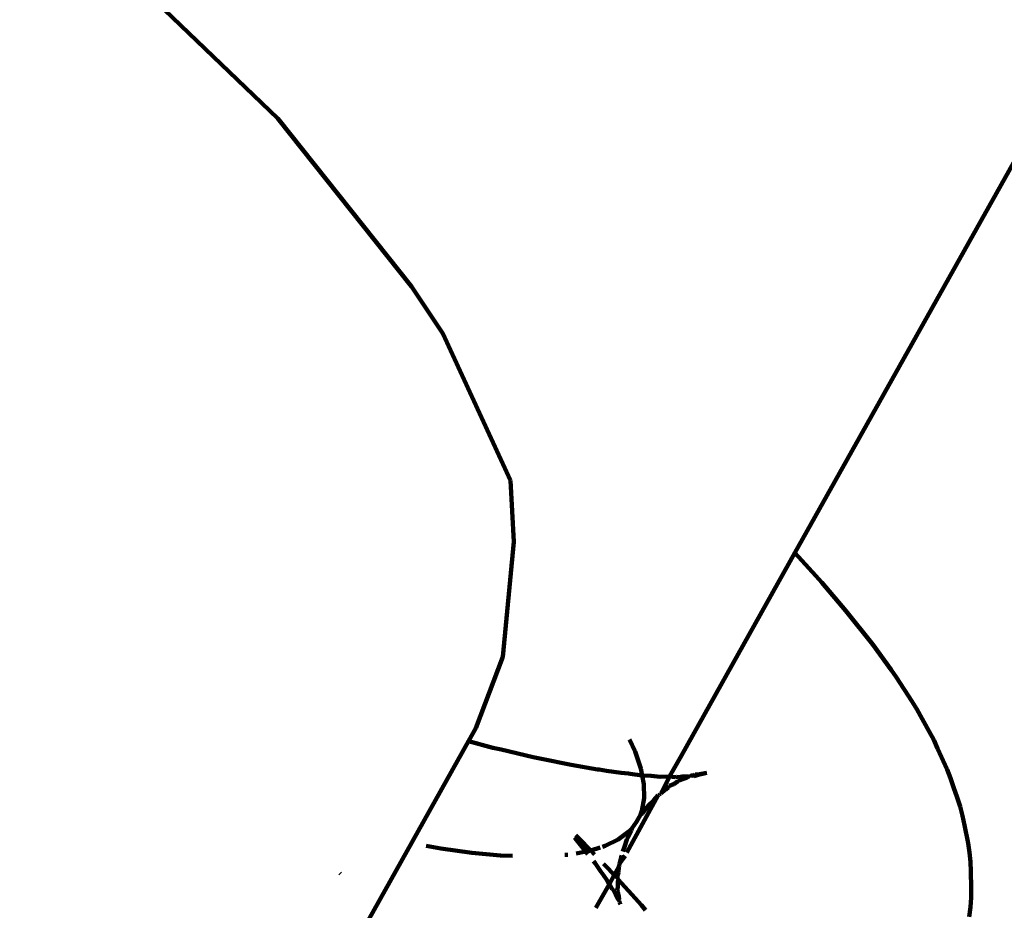
# Model space of a CAD drawing. Units: millimetres. Extents: x -7343 to 7392, y -5715 to 5707.
# Drawn here: x 2407 to 2451, y 2105 to 2144 of the extents above; entities that cross this region are included whole.
import ezdxf
from ezdxf.lldxf.tags import DXFTag

# ---------------------------------------------------------------- set-up
doc = ezdxf.new("R2010")
doc.units = ezdxf.units.MM
doc.header["$MEASUREMENT"] = 0
doc.layers.add('layer 1', color=7, linetype='Continuous')
tags = doc.linetypes.add('New Line1', pattern=[1.5, 1, -0.5]).pattern_tags.tags
tags[6:7] = [DXFTag(74, 4), DXFTag(75, 0), DXFTag(340, '0'), DXFTag(46, 1.0), DXFTag(50, 0.0), DXFTag(44, 0.0), DXFTag(45, 0.0)]
tags[4:5] = [DXFTag(74, 4), DXFTag(75, 0), DXFTag(340, '0'), DXFTag(46, 1.0), DXFTag(50, 0.0), DXFTag(44, 0.0), DXFTag(45, 0.0)]

# ---------------------------------------------------------------- blocks, each defined once
blk = doc.blocks.new('ИК 0157Т-9')
at = {"layer": 'layer 1', "color": 18, "linetype": 'New Line1', "lineweight": 100, "true_color": 0x000000}
blk.add_open_spline([(5603.0126, 476.2594), (5603.0126, 476.2594), (5999.9515, 578.7197), (5999.9515, 578.7197), (5999.9515, 578.7197), (5999.9515, 578.7197), (6608.69, -114.2981), (6608.69, -114.2981), (6608.69, -114.2981), (6788.1577, -318.6129), (6899.5638, -554.3007), (6966.5824, -814.198), (6966.5824, -814.198), (6984.298, -882.8988), (6998.7202, -952.6139), (7009.09, -1022.8049), (7009.09, -1022.8049), (7037.5563, -1215.4876), (7033.8175, -1408.3418), (6991.9876, -1599.3657), (6991.9876, -1599.3657), (6991.9876, -1599.3657), (6872.9653, -2142.9037), (6872.9653, -2142.9037), (6872.9653, -2142.9037), (6914.4054, -2180.13), (6953.9357, -2219.7913), (6991.3297, -2261.7714), (6991.3297, -2261.7714), (7091.5865, -2374.3236), (7174.4019, -2501.2925), (7237.3546, -2638.1829), (7237.3546, -2638.1829), (7283.8781, -2739.3482), (7319.0665, -2844.944), (7343.5777, -2953.4991), (7343.5777, -2953.4991), (7364.1072, -3044.4203), (7377.2014, -3137.1942), (7384.0975, -3230.1319), (7384.0975, -3230.1319), (7390.9392, -3322.3384), (7391.7298, -3415.3039), (7385.0327, -3507.5367), (7385.0327, -3507.5367), (7377.098, -3616.8141), (7358.5199, -3724.8026), (7328.4324, -3830.218), (7328.4324, -3830.218), (7287.556, -3973.4338), (7226.0252, -4110.0365), (7145.4702, -4235.3734), (7145.4702, -4235.3734), (6969.0127, -4509.9268), (6709.3088, -4718.4375), (6406.6217, -4831.687), (6406.6217, -4831.687), (6289.3932, -5052.5289), (6117.4236, -5244.1137), (5902.4373, -5386.0731), (5902.4373, -5386.0731), (5774.6566, -5470.449), (5635.3548, -5534.8073), (5488.7847, -5578.7141), (5488.7847, -5578.7141), (5378.3813, -5611.7868), (5264.8676, -5632.9592), (5150.2229, -5644.1266), (5150.2229, -5644.1266), (5066.0898, -5652.3218), (4980.9829, -5655.3108), (4896.5015, -5652.2699), (4896.5015, -5652.2699), (4813.2614, -5649.2738), (4730.4658, -5640.2445), (4648.6446, -5624.504), (4648.6446, -5624.504), (4535.9629, -5602.8266), (4426.0115, -5568.6389), (4321.0128, -5522.3067), (4321.0128, -5522.3067), (4176.5415, -5597.205), (4021.5868, -5652.1755), (3861.7225, -5682.9479), (3861.7225, -5682.9479), (3791.5068, -5696.4638), (3720.4174, -5705.3042), (3649.0195, -5709.2623), (3649.0195, -5709.2623), (3545.0113, -5715.0283), (3440.5167, -5710.4071), (3337.4462, -5695.2702), (3337.4462, -5695.2702), (2978.1966, -5642.5108), (2650.5677, -5464.3576), (2412.5686, -5192.3859), (2412.5686, -5192.3859), (2412.5686, -5192.3859), (2219.5847, -5206.9214), (2219.5847, -5206.9214), (2219.5847, -5206.9214), (2219.5847, -5206.9214), (2112.3486, -5199.63), (2112.3486, -5199.63), (2112.3486, -5199.63), (1716.8543, -5172.7389), (1348.7622, -4990.8296), (1086.7943, -4694.4849), (1086.7943, -4694.4849), (987.4494, -4582.1034), (905.4288, -4455.5079), (843.1001, -4319.1372), (843.1001, -4319.1372), (797.1704, -4218.6464), (762.4105, -4113.8191), (738.156, -4006.0874), (738.156, -4006.0874), (717.807, -3915.7028), (704.7943, -3823.4884), (697.8936, -3731.1151), (697.8936, -3731.1151), (696.6704, -3714.7412), (695.6378, -3698.3433), (694.8038, -3681.9299), (694.8038, -3681.9299), (694.8038, -3681.9299), (412.2004, -3777.4541), (412.2004, -3777.4541), (412.2004, -3777.4541), (215.446, -3843.9601), (7.1396, -3868.9525), (-199.65, -3851.4501), (-199.65, -3851.4501), (-284.8246, -3844.241), (-369.2645, -3829.8615), (-452.0696, -3808.6862), (-452.0696, -3808.6862), (-527.5146, -3789.393), (-601.3029, -3764.512), (-673.2569, -3734.7827), (-673.2569, -3734.7827), (-746.1057, -3704.6837), (-817.1162, -3669.7054), (-885.8653, -3631.1673), (-885.8653, -3631.1673), (-954.6151, -3592.6288), (-1021.5083, -3550.3035), (-1085.1982, -3503.8639), (-1085.1982, -3503.8639), (-1148.1068, -3457.9939), (-1207.8364, -3408.0291), (-1263.6635, -3353.735), (-1263.6635, -3353.735), (-1428.7933, -3193.1396), (-1555.2204, -2999.0805), (-1633.743, -2784.2139), (-1633.743, -2784.2139), (-1656.243, -2785.6016), (-1678.7825, -2786.4854), (-1701.3431, -2786.8623), (-1701.3431, -2786.8623), (-1792.6126, -2788.3867), (-1883.9529, -2781.6132), (-1973.9987, -2766.6347), (-1973.9987, -2766.6347), (-2073.4431, -2750.0928), (-2171.1241, -2723.5717), (-2265.2776, -2687.5464), (-2265.2776, -2687.5464), (-2265.2776, -2687.5464), (-2366.4061, -2648.8523), (-2366.4061, -2648.8523), (-2366.4061, -2648.8523), (-2366.4061, -2648.8523), (-2493.3061, -2577.9433), (-2493.3061, -2577.9433), (-2493.3061, -2577.9433), (-2496.2684, -2578.2178), (-2499.2319, -2578.4845), (-2502.1966, -2578.7434), (-2502.1966, -2578.7434), (-2592.6657, -2586.6433), (-2683.0038, -2587.0873), (-2773.6344, -2582.7354), (-2773.6344, -2582.7354), (-2803.0479, -2581.323), (-2832.2836, -2579.2846), (-2861.5799, -2577.1818), (-2861.5799, -2577.1818), (-2861.5799, -2577.1818), (-3663.0277, -2560.5919), (-3663.0277, -2560.5919), (-3663.0277, -2560.5919), (-3663.0277, -2560.5919), (-3766.8984, -2385.1764), (-3766.8984, -2385.1764), (-3766.8984, -2385.1764), (-3835.8124, -2389.6146), (-3904.9485, -2389.5547), (-3974.0525, -2385.2938), (-3974.0525, -2385.2938), (-4069.038, -2379.4371), (-4163.7662, -2365.7848), (-4256.888, -2346.255), (-4256.888, -2346.255), (-4348.389, -2327.0651), (-4439.0766, -2302.0599), (-4526.96, -2270.1212), (-4526.96, -2270.1212), (-4627.8948, -2233.4394), (-4724.8945, -2187.4983), (-4816.6468, -2131.5651), (-4816.6468, -2131.5651), (-4941.6845, -2055.3409), (-5055.2858, -1961.6693), (-5153.6155, -1853.0737), (-5153.6155, -1853.0737), (-5173.5735, -1831.0321), (-5192.8637, -1808.4183), (-5211.4621, -1785.2673), (-5211.4621, -1785.2673), (-5211.4621, -1785.2673), (-6453.478, -591.5995), (-6453.478, -591.5995), (-6453.478, -591.5995), (-6453.478, -591.5995), (-6616.8661, -273.7863), (-6616.8661, -273.7863), (-6616.8661, -273.7863), (-6616.8661, -273.7863), (-6657.5543, -251.0506), (-6657.5543, -251.0506), (-6657.5543, -251.0506), (-6657.5543, -251.0506), (-6743.5185, -185.198), (-6743.5185, -185.198), (-6743.5185, -185.198), (-7016.9716, 24.2802), (-7210.0157, 320.886), (-7291.5639, 655.1179), (-7291.5639, 655.1179), (-7329.7581, 811.6598), (-7342.6775, 973.4217), (-7330.3242, 1134.0216), (-7330.3242, 1134.0216), (-7320.2272, 1265.2876), (-7293.3617, 1394.1796), (-7251.637, 1518.9475), (-7251.637, 1518.9475), (-7214.9383, 1628.6864), (-7166.965, 1734.9698), (-7110.8082, 1836.1061), (-7110.8082, 1836.1061), (-7053.7967, 1938.7818), (-6987.8421, 2037.0385), (-6912.6562, 2127.3056), (-6912.6562, 2127.3056), (-6826.0303, 2231.3075), (-6727.3897, 2324.1832), (-6617.3701, 2403.1974), (-6617.3701, 2403.1974), (-6484.1534, 2498.8714), (-6336.4042, 2572.7139), (-6179.704, 2621.3618), (-6179.704, 2621.3618), (-6042.7465, 2663.8804), (-5900.1983, 2686.7616), (-5756.7979, 2689.1568), (-5756.7979, 2689.1568), (-5671.3273, 2690.5843), (-5585.7945, 2684.7349), (-5501.3209, 2671.6848), (-5501.3209, 2671.6848), (-5536.0741, 2810.8521), (-5552.7043, 2954.3593), (-5552.3975, 3097.822), (-5552.3975, 3097.822), (-5552.049, 3260.7761), (-5529.8941, 3424.1862), (-5484.3173, 3580.7176), (-5484.3173, 3580.7176), (-5437.4617, 3741.6411), (-5366.1036, 3894.1971), (-5271.2513, 4032.5272), (-5271.2513, 4032.5272), (-5037.0861, 4374.0277), (-4675.2961, 4606.4292), (-4265.8367, 4674.313), (-4265.8367, 4674.313), (-4265.8367, 4674.313), (-4257.5216, 4675.6916), (-4257.5216, 4675.6916), (-4257.5216, 4675.6916), (-4025.7672, 4958.4573), (-3695.2253, 5151.225), (-3323.7513, 5210.59), (-3323.7513, 5210.59), (-3196.6111, 5230.9082), (-3068.0257, 5235.0392), (-2939.8102, 5224.4216), (-2939.8102, 5224.4216), (-2840.1244, 5216.1665), (-2741.2998, 5199.104), (-2644.1129, 5175.6047), (-2644.1129, 5175.6047), (-2568.1136, 5157.2284), (-2492.6091, 5134.9329), (-2419.1149, 5108.2338), (-2419.1149, 5108.2338), (-2368.2952, 5089.772), (-2318.4016, 5069.0832), (-2269.6179, 5045.9186), (-2269.6179, 5045.9186), (-2227.6065, 5059.9845), (-2184.8409, 5072.3611), (-2141.4153, 5082.9876), (-2141.4153, 5082.9876), (-2037.6488, 5108.3799), (-1931.5128, 5123.4983), (-1824.821, 5128.6136), (-1824.821, 5128.6136), (-1739.2149, 5132.718), (-1653.2817, 5130.3986), (-1568.0093, 5121.8263), (-1568.0093, 5121.8263), (-1553.092, 5120.3267), (-1538.1948, 5118.6359), (-1523.3229, 5116.7539), (-1523.3229, 5116.7539), (-1429.636, 5168.5349), (-1330.7886, 5210.7222), (-1228.1522, 5242.3218), (-1228.1522, 5242.3218), (-1107.8987, 5279.3455), (-983.4258, 5301.5284), (-857.8191, 5308.195), (-857.8191, 5308.195), (-784.0385, 5375.1742), (-703.3302, 5435.1063), (-616.6244, 5486.8493), (-616.6244, 5486.8493), (-490.6078, 5562.0518), (-354.3044, 5618.4756), (-212.1746, 5654.7898), (-212.1746, 5654.7898), (-102.1045, 5682.9127), (10.356, 5698.6623), (123.8097, 5703.1022), (123.8097, 5703.1022), (228.8816, 5707.2141), (334.7892, 5701.7938), (439.0884, 5688.5542), (439.0884, 5688.5542), (558.0562, 5673.4527), (675.9264, 5647.9191), (789.7755, 5610.0756), (789.7755, 5610.0756), (928.1837, 5564.0685), (1059.5514, 5500.133), (1180.3553, 5418.1938), (1180.3553, 5418.1938), (1590.4392, 5140.0407), (1840.2595, 4680.882), (1846.4133, 4184.3578), (1846.4133, 4184.3578), (1853.5892, 4175.1766), (1860.6689, 4165.9035), (1867.6505, 4156.5397), (1867.6505, 4156.5397), (1921.2489, 4084.6524), (1968.2911, 4008.4438), (2008.5734, 3928.8017), (2008.5734, 3928.8017), (2192.0295, 3984.4968), (2384.5183, 4004.6415), (2575.7107, 3988.4599), (2575.7107, 3988.4599), (2660.8883, 3981.2509), (2745.3313, 3966.8709), (2828.1393, 3945.6946), (2828.1393, 3945.6946), (2903.5844, 3926.4013), (2977.3727, 3901.52), (3049.3268, 3871.7904), (3049.3268, 3871.7904), (3122.1741, 3841.6919), (3193.1832, 3806.714), (3261.931, 3768.1767), (3261.931, 3768.1767), (3330.6791, 3729.6392), (3397.5707, 3687.3152), (3461.2591, 3640.8771), (3461.2591, 3640.8771), (3524.1672, 3595.0079), (3583.8964, 3545.0441), (3639.7231, 3490.751), (3639.7231, 3490.751), (3850.8605, 3285.4139), (3998.7253, 3025.369), (4064.0834, 2737.0724), (4064.0834, 2737.0724), (4064.0834, 2737.0724), (4161.0563, 2309.322), (4161.0563, 2309.322), (4161.0563, 2309.322), (4563.0978, 1807.7021), (4959.7606, 1301.7914), (5355.2468, 794.9845), (5355.2468, 794.9845), (5438.0307, 688.8989), (5520.5353, 582.5906), (5603.0126, 476.2594)], degree=3, knots=[0, 0, 0, 0, 0.0096154, 0.0096154, 0.0096154, 0.0096154, 0.0192308, 0.0192308, 0.0192308, 0.0192308, 0.0288462, 0.0288462, 0.0288462, 0.0288462, 0.0384615, 0.0384615, 0.0384615, 0.0384615, 0.0480769, 0.0480769, 0.0480769, 0.0480769, 0.0576923, 0.0576923, 0.0576923, 0.0576923, 0.0673077, 0.0673077, 0.0673077, 0.0673077, 0.0769231, 0.0769231, 0.0769231, 0.0769231, 0.0865385, 0.0865385, 0.0865385, 0.0865385, 0.0961538, 0.0961538, 0.0961538, 0.0961539, 0.1057692, 0.1057692, 0.1057692, 0.1057692, 0.1153846, 0.1153846, 0.1153846, 0.1153846, 0.125, 0.125, 0.125, 0.125, 0.1346154, 0.1346154, 0.1346154, 0.1346154, 0.1442308, 0.1442308, 0.1442308, 0.1442308, 0.1538462, 0.1538462, 0.1538462, 0.1538462, 0.1634615, 0.1634615, 0.1634615, 0.1634615, 0.1730769, 0.1730769, 0.1730769, 0.1730769, 0.1826923, 0.1826923, 0.1826923, 0.1826923, 0.1923077, 0.1923077, 0.1923077, 0.1923077, 0.2019231, 0.2019231, 0.2019231, 0.2019231, 0.2115385, 0.2115385, 0.2115385, 0.2115385, 0.2211538, 0.2211538, 0.2211538, 0.2211539, 0.2307692, 0.2307692, 0.2307692, 0.2307692, 0.2403846, 0.2403846, 0.2403846, 0.2403846, 0.25, 0.25, 0.25, 0.25, 0.2596154, 0.2596154, 0.2596154, 0.2596154, 0.2692308, 0.2692308, 0.2692308, 0.2692308, 0.2788462, 0.2788462, 0.2788462, 0.2788462, 0.2884615, 0.2884615, 0.2884615, 0.2884615, 0.2980769, 0.2980769, 0.2980769, 0.2980769, 0.3076923, 0.3076923, 0.3076923, 0.3076923, 0.3173077, 0.3173077, 0.3173077, 0.3173077, 0.3269231, 0.3269231, 0.3269231, 0.3269231, 0.3365385, 0.3365385, 0.3365385, 0.3365385, 0.3461538, 0.3461538, 0.3461538, 0.3461539, 0.3557692, 0.3557692, 0.3557692, 0.3557692, 0.3653846, 0.3653846, 0.3653846, 0.3653846, 0.375, 0.375, 0.375, 0.375, 0.3846154, 0.3846154, 0.3846154, 0.3846154, 0.3942308, 0.3942308, 0.3942308, 0.3942308, 0.4038462, 0.4038462, 0.4038462, 0.4038462, 0.4134615, 0.4134615, 0.4134615, 0.4134615, 0.4230769, 0.4230769, 0.4230769, 0.4230769, 0.4326923, 0.4326923, 0.4326923, 0.4326923, 0.4423077, 0.4423077, 0.4423077, 0.4423077, 0.4519231, 0.4519231, 0.4519231, 0.4519231, 0.4615385, 0.4615385, 0.4615385, 0.4615385, 0.4711538, 0.4711538, 0.4711538, 0.4711539, 0.4807692, 0.4807692, 0.4807692, 0.4807692, 0.4903846, 0.4903846, 0.4903846, 0.4903846, 0.5, 0.5, 0.5, 0.5, 0.5096154, 0.5096154, 0.5096154, 0.5096154, 0.5192308, 0.5192308, 0.5192308, 0.5192308, 0.5288462, 0.5288462, 0.5288462, 0.5288462, 0.5384615, 0.5384615, 0.5384615, 0.5384615, 0.5480769, 0.5480769, 0.5480769, 0.5480769, 0.5576923, 0.5576923, 0.5576923, 0.5576923, 0.5673077, 0.5673077, 0.5673077, 0.5673077, 0.5769231, 0.5769231, 0.5769231, 0.5769231, 0.5865385, 0.5865385, 0.5865385, 0.5865385, 0.5961538, 0.5961538, 0.5961538, 0.5961539, 0.6057692, 0.6057692, 0.6057692, 0.6057692, 0.6153846, 0.6153846, 0.6153846, 0.6153846, 0.625, 0.625, 0.625, 0.625, 0.6346154, 0.6346154, 0.6346154, 0.6346154, 0.6442308, 0.6442308, 0.6442308, 0.6442308, 0.6538462, 0.6538462, 0.6538462, 0.6538462, 0.6634615, 0.6634615, 0.6634615, 0.6634615, 0.6730769, 0.6730769, 0.6730769, 0.6730769, 0.6826923, 0.6826923, 0.6826923, 0.6826923, 0.6923077, 0.6923077, 0.6923077, 0.6923077, 0.7019231, 0.7019231, 0.7019231, 0.7019231, 0.7115385, 0.7115385, 0.7115385, 0.7115385, 0.7211538, 0.7211538, 0.7211538, 0.7211539, 0.7307692, 0.7307692, 0.7307692, 0.7307692, 0.7403846, 0.7403846, 0.7403846, 0.7403846, 0.75, 0.75, 0.75, 0.75, 0.7596154, 0.7596154, 0.7596154, 0.7596154, 0.7692308, 0.7692308, 0.7692308, 0.7692308, 0.7788462, 0.7788462, 0.7788462, 0.7788462, 0.7884615, 0.7884615, 0.7884615, 0.7884615, 0.7980769, 0.7980769, 0.7980769, 0.7980769, 0.8076923, 0.8076923, 0.8076923, 0.8076923, 0.8173077, 0.8173077, 0.8173077, 0.8173077, 0.8269231, 0.8269231, 0.8269231, 0.8269231, 0.8365385, 0.8365385, 0.8365385, 0.8365385, 0.8461538, 0.8461538, 0.8461538, 0.8461539, 0.8557692, 0.8557692, 0.8557692, 0.8557692, 0.8653846, 0.8653846, 0.8653846, 0.8653846, 0.875, 0.875, 0.875, 0.875, 0.8846154, 0.8846154, 0.8846154, 0.8846154, 0.8942308, 0.8942308, 0.8942308, 0.8942308, 0.9038462, 0.9038462, 0.9038462, 0.9038462, 0.9134615, 0.9134615, 0.9134615, 0.9134615, 0.9230769, 0.9230769, 0.9230769, 0.9230769, 0.9326923, 0.9326923, 0.9326923, 0.9326923, 0.9423077, 0.9423077, 0.9423077, 0.9423077, 0.9519231, 0.9519231, 0.9519231, 0.9519231, 0.9615385, 0.9615385, 0.9615385, 0.9615385, 0.9711538, 0.9711538, 0.9711538, 0.9711539, 0.9807692, 0.9807692, 0.9807692, 0.9807692, 1, 1, 1, 1], dxfattribs=at)
at = {"layer": 'layer 1', "color": 18, "lineweight": 100, "true_color": 0x000000}
for points in [[(2441.507, 2120.5433), (2441.507, 2120.5433), (2601.2047, 2405.4313), (2601.2047, 2405.4313)], [(2409.5823, 2148.4188), (2409.5823, 2148.4188), (2418.2993, 2140.049), (2418.2993, 2140.049)], [(2418.2993, 2140.049), (2418.2993, 2140.049), (2424.2948, 2132.5082), (2424.2948, 2132.5082)], [(2425.7005, 2130.3929), (2425.7005, 2130.3929), (2424.2948, 2132.5082), (2424.2948, 2132.5082)], [(2425.7005, 2130.3929), (2425.7005, 2130.3929), (2428.7355, 2123.7938), (2428.7355, 2123.7938)], [(2428.7355, 2123.7938), (2428.7355, 2123.7938), (2428.8841, 2121.0477), (2428.8841, 2121.0477)], [(2428.8841, 2121.0477), (2428.8841, 2121.0477), (2428.3994, 2115.8765), (2428.3994, 2115.8765)], [(2436.4116, 2111.4536), (2436.4116, 2111.4536), (2441.507, 2120.5433), (2441.507, 2120.5433)], [(2442.45, 2119.51), (2442.45, 2119.51), (2441.507, 2120.5433), (2441.507, 2120.5433)], [(2442.45, 2119.51), (2442.45, 2119.51), (2442.7185, 2119.2114), (2442.7185, 2119.2114)], [(2443.7967, 2117.9524), (2443.7967, 2117.9524), (2442.7185, 2119.2114), (2442.7185, 2119.2114)], [(2443.7967, 2117.9524), (2443.7967, 2117.9524), (2445.0021, 2116.4339), (2445.0021, 2116.4339)], [(2445.0021, 2116.4339), (2445.0021, 2116.4339), (2445.8244, 2115.2993), (2445.8244, 2115.2993)], [(2427.1889, 2112.6819), (2427.1889, 2112.6819), (2428.3994, 2115.8765), (2428.3994, 2115.8765)], [(2446.0625, 2114.9584), (2446.0625, 2114.9584), (2445.8244, 2115.2993), (2445.8244, 2115.2993)], [(2446.7551, 2113.8868), (2446.7551, 2113.8868), (2446.0625, 2114.9584), (2446.0625, 2114.9584)], [(2446.7551, 2113.8868), (2446.7551, 2113.8868), (2446.9743, 2113.5297), (2446.9743, 2113.5297)], [(2447.5348, 2112.5235), (2447.5348, 2112.5235), (2446.9743, 2113.5297), (2446.9743, 2113.5297)], [(2426.8572, 2112.0889), (2426.8572, 2112.0889), (2427.1889, 2112.6819), (2427.1889, 2112.6819)], [(2447.5348, 2112.5235), (2447.5348, 2112.5235), (2447.7342, 2112.1516), (2447.7342, 2112.1516)], [(2418.8844, 2097.8371), (2418.8844, 2097.8371), (2426.8572, 2112.0889), (2426.8572, 2112.0889)], [(2426.8572, 2112.0889), (2426.8572, 2112.0889), (2427.9507, 2111.8018), (2427.9507, 2111.8018)], [(2434.0865, 2112.172), (2434.0865, 2112.172), (2434.3346, 2111.6258), (2434.3346, 2111.6258)], [(2447.7342, 2112.1516), (2447.7342, 2112.1516), (2447.9115, 2111.7699), (2447.9115, 2111.7699)], [(2427.9507, 2111.8018), (2427.9507, 2111.8018), (2428.3215, 2111.7157), (2428.3215, 2111.7157)], [(2428.3215, 2111.7157), (2428.3215, 2111.7157), (2429.7596, 2111.384), (2429.7596, 2111.384)], [(2434.3346, 2111.6258), (2434.3346, 2111.6258), (2434.5892, 2110.8647), (2434.5892, 2110.8647)], [(2435.8715, 2110.5024), (2435.8715, 2110.5024), (2436.4116, 2111.4536), (2436.4116, 2111.4536)], [(2447.9115, 2111.7699), (2447.9115, 2111.7699), (2448.3395, 2110.8277), (2448.3395, 2110.8277)], [(2430.1384, 2111.2961), (2430.1384, 2111.2961), (2429.7596, 2111.384), (2429.7596, 2111.384)], [(2430.1384, 2111.2961), (2430.1384, 2111.2961), (2431.4591, 2111.0374), (2431.4591, 2111.0374)], [(2431.4591, 2111.0374), (2431.4591, 2111.0374), (2432.6507, 2110.8283), (2432.6507, 2110.8283)], [(2432.6507, 2110.8283), (2432.6507, 2110.8283), (2432.7271, 2110.8178), (2432.7271, 2110.8178)], [(2432.7271, 2110.8178), (2432.7271, 2110.8178), (2433.0469, 2110.7625), (2433.0469, 2110.7625)], [(2433.0469, 2110.7625), (2433.0469, 2110.7625), (2433.7136, 2110.6687), (2433.7136, 2110.6687)], [(2433.7136, 2110.6687), (2433.7136, 2110.6687), (2434.0355, 2110.6379), (2434.0355, 2110.6379)], [(2434.0355, 2110.6379), (2434.0355, 2110.6379), (2434.1179, 2110.6266), (2434.1179, 2110.6266)], [(2434.6485, 2110.5583), (2434.6485, 2110.5583), (2434.1179, 2110.6266), (2434.1179, 2110.6266)], [(2434.5892, 2110.8647), (2434.5892, 2110.8647), (2434.6485, 2110.5583), (2434.6485, 2110.5583)], [(2436.7977, 2110.5163), (2436.7977, 2110.5163), (2436.8389, 2110.5791), (2436.8389, 2110.5791)], [(2436.8389, 2110.5791), (2436.8389, 2110.5791), (2436.8212, 2110.5331), (2436.8212, 2110.5331)], [(2436.8389, 2110.5791), (2436.8389, 2110.5791), (2436.8772, 2110.5508), (2436.8772, 2110.5508)], [(2437.0354, 2110.6009), (2437.0354, 2110.6009), (2436.9655, 2110.5576), (2436.9655, 2110.5576)], [(2436.9759, 2110.5188), (2436.9759, 2110.5188), (2437.1152, 2110.5711), (2437.1152, 2110.5711)], [(2437.0354, 2110.6009), (2437.0354, 2110.6009), (2437.1312, 2110.5984), (2437.1312, 2110.5984)], [(2437.5489, 2110.6766), (2437.5489, 2110.6766), (2437.1152, 2110.5711), (2437.1152, 2110.5711)], [(2437.5489, 2110.6766), (2437.5489, 2110.6766), (2437.1312, 2110.5984), (2437.1312, 2110.5984)], [(2448.4959, 2110.4339), (2448.4959, 2110.4339), (2448.3395, 2110.8277), (2448.3395, 2110.8277)], [(2435.059, 2110.5401), (2435.059, 2110.5401), (2434.6485, 2110.5583), (2434.6485, 2110.5583)], [(2434.6485, 2110.5583), (2434.6485, 2110.5583), (2434.7233, 2110.1682), (2434.7233, 2110.1682)], [(2434.7233, 2110.1682), (2434.7233, 2110.1682), (2434.7362, 2109.5373), (2434.7362, 2109.5373)], [(2435.4565, 2110.4966), (2435.4565, 2110.4966), (2435.059, 2110.5401), (2435.059, 2110.5401)], [(2435.4565, 2110.4966), (2435.4565, 2110.4966), (2435.8715, 2110.5024), (2435.8715, 2110.5024)], [(2435.4969, 2109.7527), (2435.4969, 2109.7527), (2435.8715, 2110.5024), (2435.8715, 2110.5024)], [(2435.8563, 2110.0884), (2435.8563, 2110.0884), (2436.0779, 2110.1687), (2436.0779, 2110.1687)], [(2435.8715, 2110.5024), (2435.8715, 2110.5024), (2436.1388, 2110.483), (2436.1388, 2110.483)], [(2436.0779, 2110.1687), (2436.0779, 2110.1687), (2436.2404, 2110.2817), (2436.2404, 2110.2817)], [(2436.1388, 2110.483), (2436.1388, 2110.483), (2436.1953, 2110.4881), (2436.1953, 2110.4881)], [(2436.1953, 2110.4881), (2436.1953, 2110.4881), (2436.2871, 2110.484), (2436.2871, 2110.484)], [(2436.2404, 2110.2817), (2436.2404, 2110.2817), (2436.3768, 2110.3409), (2436.3768, 2110.3409)], [(2436.2821, 2110.4394), (2436.2821, 2110.4394), (2436.4535, 2110.5114), (2436.4535, 2110.5114)], [(2436.2871, 2110.484), (2436.2871, 2110.484), (2436.4535, 2110.5114), (2436.4535, 2110.5114)], [(2436.3121, 2110.3721), (2436.3121, 2110.3721), (2436.3768, 2110.3409), (2436.3768, 2110.3409)], [(2436.3768, 2110.3409), (2436.3768, 2110.3409), (2436.4532, 2110.385), (2436.4532, 2110.385)], [(2436.4532, 2110.385), (2436.4532, 2110.385), (2436.6338, 2110.4526), (2436.6338, 2110.4526)], [(2436.4535, 2110.5114), (2436.4535, 2110.5114), (2436.5565, 2110.5129), (2436.5565, 2110.5129)], [(2436.5565, 2110.5129), (2436.5565, 2110.5129), (2436.6967, 2110.517), (2436.6967, 2110.517)], [(2436.5565, 2110.5129), (2436.5565, 2110.5129), (2436.7186, 2110.4968), (2436.7186, 2110.4968)], [(2436.7186, 2110.4968), (2436.7186, 2110.4968), (2436.6338, 2110.4526), (2436.6338, 2110.4526)], [(2436.7268, 2110.5227), (2436.7268, 2110.5227), (2436.6967, 2110.517), (2436.6967, 2110.517)], [(2436.7592, 2110.539), (2436.7592, 2110.539), (2436.7186, 2110.4968), (2436.7186, 2110.4968)], [(2436.7977, 2110.5163), (2436.7977, 2110.5163), (2436.7268, 2110.5227), (2436.7268, 2110.5227)], [(2436.7977, 2110.5163), (2436.7977, 2110.5163), (2436.7592, 2110.539), (2436.7592, 2110.539)], [(2436.8212, 2110.5331), (2436.8212, 2110.5331), (2436.7977, 2110.5163), (2436.7977, 2110.5163)], [(2436.8212, 2110.5331), (2436.8212, 2110.5331), (2436.8772, 2110.5508), (2436.8772, 2110.5508)], [(2436.8772, 2110.5508), (2436.8772, 2110.5508), (2436.9233, 2110.5595), (2436.9233, 2110.5595)], [(2436.9233, 2110.5595), (2436.9233, 2110.5595), (2436.9655, 2110.5576), (2436.9655, 2110.5576)], [(2436.9233, 2110.5595), (2436.9233, 2110.5595), (2436.9759, 2110.5188), (2436.9759, 2110.5188)], [(2448.4959, 2110.4339), (2448.4959, 2110.4339), (2448.6296, 2110.0323), (2448.6296, 2110.0323)], [(2435.4155, 2109.6766), (2435.4155, 2109.6766), (2435.4498, 2109.7377), (2435.4498, 2109.7377)], [(2435.4498, 2109.7377), (2435.4498, 2109.7377), (2435.4969, 2109.7527), (2435.4969, 2109.7527)], [(2435.4969, 2109.7527), (2435.4969, 2109.7527), (2435.6827, 2109.9074), (2435.6827, 2109.9074)], [(2435.6827, 2109.9074), (2435.6827, 2109.9074), (2435.7141, 2109.9306), (2435.7141, 2109.9306)], [(2435.7141, 2109.9306), (2435.7141, 2109.9306), (2435.8355, 2110.0346), (2435.8355, 2110.0346)], [(2435.8355, 2110.0346), (2435.8355, 2110.0346), (2435.8563, 2110.0884), (2435.8563, 2110.0884)], [(2448.7877, 2109.5614), (2448.7877, 2109.5614), (2448.6296, 2110.0323), (2448.6296, 2110.0323)], [(2433.9695, 2107.0971), (2433.9695, 2107.0971), (2435.3628, 2109.6708), (2435.3628, 2109.6708)], [(2434.7362, 2109.5373), (2434.7362, 2109.5373), (2434.6282, 2108.9729), (2434.6282, 2108.9729)], [(2434.9232, 2109.213), (2434.9232, 2109.213), (2435.1729, 2109.4497), (2435.1729, 2109.4497)], [(2435.1729, 2109.4497), (2435.1729, 2109.4497), (2435.3628, 2109.6708), (2435.3628, 2109.6708)], [(2435.3628, 2109.6708), (2435.3628, 2109.6708), (2435.4155, 2109.6766), (2435.4155, 2109.6766)], [(2448.9224, 2109.1571), (2448.9224, 2109.1571), (2448.7877, 2109.5614), (2448.7877, 2109.5614)], [(2434.6282, 2108.9729), (2434.6282, 2108.9729), (2434.5736, 2108.7827), (2434.5736, 2108.7827)], [(2434.651, 2108.852), (2434.651, 2108.852), (2434.5736, 2108.7827), (2434.5736, 2108.7827)], [(2434.801, 2109.0509), (2434.801, 2109.0509), (2434.651, 2108.852), (2434.651, 2108.852)], [(2434.8646, 2109.1258), (2434.8646, 2109.1258), (2434.801, 2109.0509), (2434.801, 2109.0509)], [(2434.9232, 2109.213), (2434.9232, 2109.213), (2434.8646, 2109.1258), (2434.8646, 2109.1258)], [(2449.034, 2108.7461), (2449.034, 2108.7461), (2448.9224, 2109.1571), (2448.9224, 2109.1571)], [(2434.3995, 2108.4753), (2434.3995, 2108.4753), (2434.1932, 2108.1797), (2434.1932, 2108.1797)], [(2434.5736, 2108.7827), (2434.5736, 2108.7827), (2434.3995, 2108.4753), (2434.3995, 2108.4753)], [(2449.1225, 2108.3294), (2449.1225, 2108.3294), (2449.034, 2108.7461), (2449.034, 2108.7461)], [(2434.0503, 2108.0455), (2434.0503, 2108.0455), (2433.5806, 2107.6842), (2433.5806, 2107.6842)], [(2434.0307, 2107.8115), (2434.0307, 2107.8115), (2434.1704, 2108.0846), (2434.1704, 2108.0846)], [(2434.1932, 2108.1797), (2434.1932, 2108.1797), (2434.0503, 2108.0455), (2434.0503, 2108.0455)], [(2434.1932, 2108.1797), (2434.1932, 2108.1797), (2434.1704, 2108.0846), (2434.1704, 2108.0846)], [(2449.1225, 2108.3294), (2449.1225, 2108.3294), (2449.2775, 2107.5237), (2449.2775, 2107.5237)], [(2431.6413, 2107.7425), (2431.6413, 2107.7425), (2431.6184, 2107.7692), (2431.6184, 2107.7692)], [(2432.1219, 2107.1373), (2432.1219, 2107.1373), (2431.6413, 2107.7425), (2431.6413, 2107.7425)], [(2431.8161, 2107.7331), (2431.8161, 2107.7331), (2431.6759, 2107.8718), (2431.6759, 2107.8718)], [(2432.343, 2107.1863), (2432.343, 2107.1863), (2431.8161, 2107.7331), (2431.8161, 2107.7331)], [(2433.5806, 2107.6842), (2433.5806, 2107.6842), (2432.9916, 2107.3915), (2432.9916, 2107.3915)], [(2433.8545, 2107.3489), (2433.8545, 2107.3489), (2433.9645, 2107.6822), (2433.9645, 2107.6822)], [(2433.9645, 2107.6822), (2433.9645, 2107.6822), (2434.0114, 2107.7679), (2434.0114, 2107.7679)], [(2434.0114, 2107.7679), (2434.0114, 2107.7679), (2434.0307, 2107.8115), (2434.0307, 2107.8115)], [(2449.2775, 2107.5237), (2449.2775, 2107.5237), (2449.3429, 2107.1004), (2449.3429, 2107.1004)], [(2425.6162, 2107.2799), (2425.6162, 2107.2799), (2424.958, 2107.3938), (2424.958, 2107.3938)], [(2427.0082, 2107.0885), (2427.0082, 2107.0885), (2425.6162, 2107.2799), (2425.6162, 2107.2799)], [(2428.2901, 2106.966), (2428.2901, 2106.966), (2427.0082, 2107.0885), (2427.0082, 2107.0885)], [(2432.1219, 2107.1373), (2432.1219, 2107.1373), (2431.689, 2107.0563), (2431.689, 2107.0563)], [(2432.284, 2107.1677), (2432.284, 2107.1677), (2432.1219, 2107.1373), (2432.1219, 2107.1373)], [(2432.2121, 2107.0237), (2432.2121, 2107.0237), (2432.1219, 2107.1373), (2432.1219, 2107.1373)], [(2432.343, 2107.1863), (2432.343, 2107.1863), (2432.284, 2107.1677), (2432.284, 2107.1677)], [(2432.7591, 2107.3179), (2432.7591, 2107.3179), (2432.343, 2107.1863), (2432.343, 2107.1863)], [(2432.518, 2107.0047), (2432.518, 2107.0047), (2432.343, 2107.1863), (2432.343, 2107.1863)], [(2432.9916, 2107.3915), (2432.9916, 2107.3915), (2432.8664, 2107.3519), (2432.8664, 2107.3519)], [(2433.8545, 2107.3489), (2433.8545, 2107.3489), (2433.7894, 2107.1387), (2433.7894, 2107.1387)], [(2449.3429, 2107.1004), (2449.3429, 2107.1004), (2449.3846, 2106.6735), (2449.3846, 2106.6735)], [(2428.8261, 2106.9415), (2428.8261, 2106.9415), (2428.2901, 2106.966), (2428.2901, 2106.966)], [(2431.3109, 2106.9998), (2431.3109, 2106.9998), (2431.1805, 2106.988), (2431.1805, 2106.988)], [(2432.535, 2106.6172), (2432.535, 2106.6172), (2432.4646, 2106.7058), (2432.4646, 2106.7058)], [(2432.535, 2106.6172), (2432.535, 2106.6172), (2432.8085, 2106.2219), (2432.8085, 2106.2219)], [(2433.1413, 2106.3579), (2433.1413, 2106.3579), (2432.9172, 2106.5904), (2432.9172, 2106.5904)], [(2433.6386, 2106.583), (2433.6386, 2106.583), (2433.6451, 2106.6335), (2433.6451, 2106.6335)], [(2433.6451, 2106.6335), (2433.6451, 2106.6335), (2433.8893, 2106.9541), (2433.8893, 2106.9541)], [(2433.6451, 2106.6335), (2433.6451, 2106.6335), (2433.7232, 2106.9249), (2433.7232, 2106.9249)], [(2433.7232, 2106.9249), (2433.7232, 2106.9249), (2433.7061, 2106.9593), (2433.7061, 2106.9593)], [(2433.7336, 2106.9585), (2433.7336, 2106.9585), (2433.7232, 2106.9249), (2433.7232, 2106.9249)], [(2449.3846, 2106.6735), (2449.3846, 2106.6735), (2449.4023, 2106.2441), (2449.4023, 2106.2441)], [(2421.1075, 2106.1429), (2421.1075, 2106.1429), (2421.0798, 2106.1717), (2421.0798, 2106.1717)], [(2432.8085, 2106.2219), (2432.8085, 2106.2219), (2432.8351, 2106.1807), (2432.8351, 2106.1807)], [(2432.8351, 2106.1807), (2432.8351, 2106.1807), (2433.0466, 2105.8811), (2433.0466, 2105.8811)], [(2433.3976, 2106.077), (2433.3976, 2106.077), (2433.1413, 2106.3579), (2433.1413, 2106.3579)], [(2433.3976, 2106.077), (2433.3976, 2106.077), (2433.6094, 2106.4547), (2433.6094, 2106.4547)], [(2433.5366, 2106.066), (2433.5366, 2106.066), (2433.5895, 2106.2017), (2433.5895, 2106.2017)], [(2433.5895, 2106.2017), (2433.5895, 2106.2017), (2433.6094, 2106.4547), (2433.6094, 2106.4547)], [(2433.6094, 2106.4547), (2433.6094, 2106.4547), (2433.6173, 2106.4969), (2433.6173, 2106.4969)], [(2433.6173, 2106.4969), (2433.6173, 2106.4969), (2433.6386, 2106.583), (2433.6386, 2106.583)], [(2449.4173, 2105.5092), (2449.4173, 2105.5092), (2449.4023, 2106.2441), (2449.4023, 2106.2441)], [(2433.1675, 2105.6665), (2433.1675, 2105.6665), (2433.0466, 2105.8811), (2433.0466, 2105.8811)], [(2433.1675, 2105.6665), (2433.1675, 2105.6665), (2433.3976, 2106.077), (2433.3976, 2106.077)], [(2433.539, 2105.9751), (2433.539, 2105.9751), (2433.3976, 2106.077), (2433.3976, 2106.077)], [(2433.539, 2105.9751), (2433.539, 2105.9751), (2433.5366, 2106.066), (2433.5366, 2106.066)], [(2433.5413, 2105.9195), (2433.5413, 2105.9195), (2433.539, 2105.9751), (2433.539, 2105.9751)], [(2433.5673, 2105.8911), (2433.5673, 2105.8911), (2433.5413, 2105.9195), (2433.5413, 2105.9195)], [(2433.5556, 2105.5725), (2433.5556, 2105.5725), (2433.5586, 2105.7692), (2433.5586, 2105.7692)], [(2433.5586, 2105.7692), (2433.5586, 2105.7692), (2433.5673, 2105.8911), (2433.5673, 2105.8911)], [(2434.3419, 2105.0424), (2434.3419, 2105.0424), (2433.5673, 2105.8911), (2433.5673, 2105.8911)], [(2432.5779, 2104.6146), (2432.5779, 2104.6146), (2433.1675, 2105.6665), (2433.1675, 2105.6665)], [(2433.2306, 2105.587), (2433.2306, 2105.587), (2433.1675, 2105.6665), (2433.1675, 2105.6665)], [(2433.303, 2105.4569), (2433.303, 2105.4569), (2433.2306, 2105.587), (2433.2306, 2105.587)], [(2433.3686, 2105.4165), (2433.3686, 2105.4165), (2433.303, 2105.4569), (2433.303, 2105.4569)], [(2433.4498, 2105.2299), (2433.4498, 2105.2299), (2433.3686, 2105.4165), (2433.3686, 2105.4165)], [(2433.5459, 2105.0347), (2433.5459, 2105.0347), (2433.4658, 2105.3595), (2433.4658, 2105.3595)], [(2433.5271, 2105.4059), (2433.5271, 2105.4059), (2433.5568, 2105.5458), (2433.5568, 2105.5458)], [(2433.5521, 2105.337), (2433.5521, 2105.337), (2433.5271, 2105.4059), (2433.5271, 2105.4059)], [(2433.5521, 2105.337), (2433.5521, 2105.337), (2433.5459, 2105.0347), (2433.5459, 2105.0347)], [(2433.5984, 2105.1189), (2433.5984, 2105.1189), (2433.5521, 2105.337), (2433.5521, 2105.337)], [(2433.5568, 2105.5458), (2433.5568, 2105.5458), (2433.5556, 2105.5725), (2433.5556, 2105.5725)], [(2449.4173, 2105.5092), (2449.4173, 2105.5092), (2449.4109, 2105.0769), (2449.4109, 2105.0769)], [(2433.5459, 2105.0347), (2433.5459, 2105.0347), (2433.4498, 2105.2299), (2433.4498, 2105.2299)], [(2433.5459, 2105.0347), (2433.5459, 2105.0347), (2433.5984, 2105.1189), (2433.5984, 2105.1189)], [(2433.559, 2104.9973), (2433.559, 2104.9973), (2433.5459, 2105.0347), (2433.5459, 2105.0347)], [(2433.5995, 2104.9578), (2433.5995, 2104.9578), (2433.559, 2104.9973), (2433.559, 2104.9973)], [(2433.5984, 2105.1189), (2433.5984, 2105.1189), (2433.6156, 2104.9892), (2433.6156, 2104.9892)], [(2433.6156, 2104.9892), (2433.6156, 2104.9892), (2433.5995, 2104.9578), (2433.5995, 2104.9578)], [(2433.6273, 2104.9244), (2433.6273, 2104.9244), (2433.5995, 2104.9578), (2433.5995, 2104.9578)], [(2433.6378, 2104.8738), (2433.6378, 2104.8738), (2433.6273, 2104.9244), (2433.6273, 2104.9244)], [(2433.6469, 2104.8396), (2433.6469, 2104.8396), (2433.6378, 2104.8738), (2433.6378, 2104.8738)], [(2433.6823, 2104.776), (2433.6823, 2104.776), (2433.6469, 2104.8396), (2433.6469, 2104.8396)], [(2433.6469, 2104.8396), (2433.6469, 2104.8396), (2433.6569, 2104.7819), (2433.6569, 2104.7819)], [(2434.3419, 2105.0424), (2434.3419, 2105.0424), (2434.6158, 2104.7375), (2434.6158, 2104.7375)], [(2449.4109, 2105.0769), (2449.4109, 2105.0769), (2449.38, 2104.6444), (2449.38, 2104.6444)], [(2434.6158, 2104.7375), (2434.6158, 2104.7375), (2434.8048, 2104.5168), (2434.8048, 2104.5168)], [(2449.38, 2104.6444), (2449.38, 2104.6444), (2449.3244, 2104.2126), (2449.3244, 2104.2126)]]:
    blk.add_open_spline(points, degree=3, dxfattribs=at)

msp = doc.modelspace()

# ---------------------------------------------------------------- block references
msp.add_blockref('ИК 0157Т-9', (0, 0))

doc.saveas('drawing.dxf')
